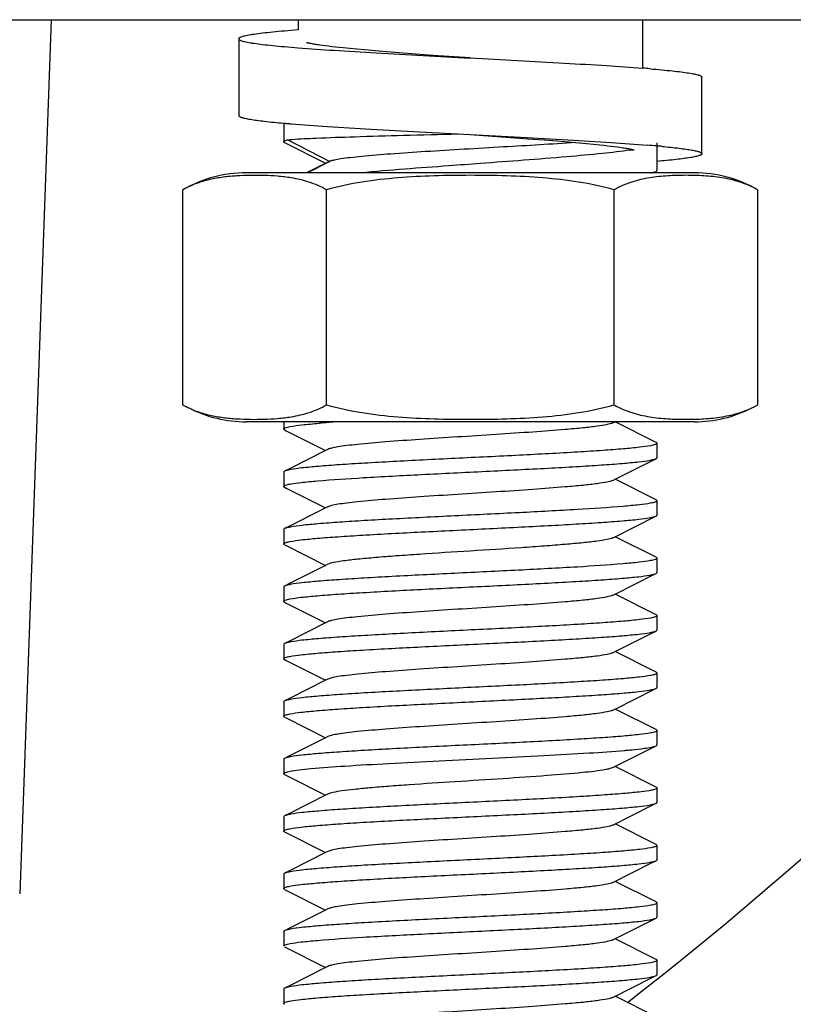
# Model space of a CAD drawing. Units: millimetres. Extents: x 7464 to 10885, y 1450 to 6183.
# Drawn here: x 9928 to 9948, y 4535 to 4560 of the extents above; entities that cross this region are included whole.
import ezdxf

# ---------------------------------------------------------------- set-up
doc = ezdxf.new("R2010")
doc.units = ezdxf.units.MM

msp = doc.modelspace()

# ---------------------------------------------------------------- linework, layer by layer
for p, q in [((9741.786, 4560.453), (10014.358, 4560.453)), ((9928.835, 4560.453), (9928.016, 4537.626)), ((9935.286, 4560.453), (9935.286, 4560.186)), ((9944.286, 4560.453), (9944.286, 4559.186)), ((9933.736, 4559.953), (9933.736, 4557.953)), ((9935.999, 4559.769), (9935.922, 4559.779)), ((9936.081, 4559.759), (9935.999, 4559.769)), ((9936.169, 4559.748), (9936.081, 4559.759)), ((9936.263, 4559.737), (9936.169, 4559.748)), ((9936.362, 4559.726), (9936.263, 4559.737)), ((9936.468, 4559.715), (9936.362, 4559.726)), ((9936.638, 4559.697), (9936.468, 4559.715)), ((9936.822, 4559.68), (9936.638, 4559.697)), ((9937.018, 4559.662), (9936.822, 4559.68)), ((9937.299, 4559.638), (9937.018, 4559.662)), ((9937.602, 4559.613), (9937.299, 4559.638)), ((9937.926, 4559.588), (9937.602, 4559.613)), ((9938.356, 4559.555), (9937.926, 4559.588)), ((9938.811, 4559.522), (9938.356, 4559.555)), ((9939.786, 4559.453), (9938.811, 4559.522)), ((9945.836, 4556.954), (9945.836, 4558.954)), ((9934.911, 4557.751), (9934.911, 4557.265)), ((9934.911, 4557.751), (9934.911, 4557.265)), ((9934.934, 4557.242), (9936.006, 4556.703)), ((9935.018, 4557.315), (9936.118, 4556.753)), ((9939.786, 4557.453), (9940.836, 4557.379)), ((9940.836, 4557.379), (9941.294, 4557.346)), ((9941.294, 4557.346), (9941.725, 4557.313)), ((9941.725, 4557.313), (9942.047, 4557.287)), ((9942.047, 4557.287), (9942.349, 4557.262)), ((9942.349, 4557.262), (9942.628, 4557.238)), ((9944.661, 4557.24), (9944.661, 4556.515)), ((9944.661, 4557.24), (9944.661, 4556.515)), ((9942.628, 4557.238), (9942.822, 4557.22)), ((9942.822, 4557.22), (9943.003, 4557.202)), ((9943.003, 4557.202), (9943.169, 4557.185)), ((9943.169, 4557.185), (9943.273, 4557.174)), ((9943.273, 4557.174), (9943.371, 4557.163)), ((9943.371, 4557.163), (9943.462, 4557.152)), ((9943.462, 4557.152), (9943.547, 4557.141)), ((9943.547, 4557.141), (9943.626, 4557.13)), ((9936.066, 4556.733), (9935.51, 4556.453)), ((9936.118, 4556.753), (9935.531, 4556.453)), ((9936.118, 4556.753), (9936.066, 4556.733)), ((9944.56, 4556.453), (9944.638, 4556.492)), ((9945.636, 4556.453), (9933.936, 4556.453)), ((9932.281, 4550.396), (9932.281, 4556.009)), ((9936.033, 4550.396), (9936.033, 4556.009)), ((9943.539, 4550.396), (9943.539, 4556.009)), ((9947.292, 4550.396), (9947.292, 4556.009)), ((9945.636, 4549.953), (9933.936, 4549.953)), ((9945.636, 4549.953), (9933.936, 4549.953)), ((9934.911, 4549.953), (9934.911, 4549.765)), ((9934.911, 4549.953), (9934.911, 4549.765)), ((9943.506, 4549.923), (9943.566, 4549.953)), ((9944.638, 4549.414), (9943.566, 4549.953)), ((9934.934, 4549.742), (9934.977, 4549.721)), ((9934.977, 4549.721), (9936.006, 4549.203)), ((9944.661, 4549.39), (9944.661, 4549.015)), ((9944.661, 4549.39), (9944.661, 4549.015)), ((9936.066, 4549.233), (9936.006, 4549.203)), ((9934.911, 4548.64), (9934.911, 4548.265)), ((9934.911, 4548.64), (9934.911, 4548.265)), ((9934.934, 4548.242), (9934.977, 4548.221)), ((9943.506, 4548.423), (9943.566, 4548.453)), ((9944.638, 4547.914), (9943.566, 4548.453)), ((9934.977, 4548.221), (9936.006, 4547.703)), ((9936.066, 4547.733), (9936.006, 4547.703)), ((9944.661, 4547.89), (9944.661, 4547.515)), ((9944.661, 4547.89), (9944.661, 4547.515)), ((9936.006, 4547.703), (9935.854, 4547.626)), ((9934.911, 4547.14), (9934.911, 4546.765)), ((9934.911, 4547.14), (9934.911, 4546.765)), ((9934.934, 4546.742), (9934.931, 4546.744)), ((9934.934, 4546.742), (9934.977, 4546.721)), ((9934.977, 4546.721), (9936.006, 4546.203)), ((9943.506, 4546.923), (9943.566, 4546.953)), ((9944.638, 4546.414), (9943.566, 4546.953)), ((9936.066, 4546.233), (9936.006, 4546.203)), ((9944.661, 4546.39), (9944.661, 4546.015)), ((9944.661, 4546.39), (9944.661, 4546.015)), ((9934.911, 4545.64), (9934.911, 4545.265)), ((9934.911, 4545.64), (9934.911, 4545.265)), ((9943.506, 4545.423), (9943.566, 4545.453)), ((9944.638, 4544.914), (9943.566, 4545.453)), ((9934.934, 4545.242), (9934.977, 4545.221)), ((9934.977, 4545.221), (9936.006, 4544.703)), ((9936.066, 4544.733), (9936.006, 4544.703)), ((9944.661, 4544.89), (9944.661, 4544.515)), ((9944.661, 4544.89), (9944.661, 4544.515)), ((9934.911, 4544.14), (9934.911, 4543.765)), ((9934.911, 4544.14), (9934.911, 4543.765)), ((9943.506, 4543.923), (9943.566, 4543.953)), ((9944.638, 4543.414), (9943.566, 4543.953)), ((9934.934, 4543.742), (9934.977, 4543.721)), ((9934.977, 4543.721), (9936.006, 4543.203)), ((9944.661, 4543.39), (9944.661, 4543.015)), ((9944.661, 4543.39), (9944.661, 4543.015)), ((9936.066, 4543.233), (9936.006, 4543.203)), ((9934.911, 4542.64), (9934.911, 4542.265)), ((9934.911, 4542.64), (9934.911, 4542.265)), ((9943.506, 4542.423), (9943.566, 4542.453)), ((9944.638, 4541.914), (9943.566, 4542.453)), ((9934.934, 4542.242), (9934.977, 4542.221)), ((9934.977, 4542.221), (9936.006, 4541.703)), ((9944.661, 4541.89), (9944.661, 4541.515)), ((9944.661, 4541.89), (9944.661, 4541.515)), ((9936.066, 4541.733), (9936.006, 4541.703)), ((9943.506, 4540.923), (9944.638, 4541.492)), ((9934.911, 4541.14), (9934.911, 4540.765)), ((9934.911, 4541.14), (9934.911, 4540.765)), ((9944.638, 4540.414), (9943.566, 4540.953)), ((9934.934, 4540.742), (9936.006, 4540.203)), ((9944.661, 4540.39), (9944.661, 4540.015)), ((9944.661, 4540.39), (9944.661, 4540.015)), ((9936.066, 4540.233), (9936.006, 4540.203)), ((9934.911, 4539.64), (9934.911, 4539.265)), ((9934.911, 4539.64), (9934.911, 4539.265)), ((9934.934, 4539.242), (9936.006, 4538.703)), ((9944.638, 4538.914), (9943.566, 4539.453)), ((9936.066, 4538.733), (9936.006, 4538.703)), ((9944.661, 4538.89), (9944.661, 4538.515)), ((9944.661, 4538.89), (9944.661, 4538.515)), ((9934.911, 4538.14), (9934.911, 4537.765)), ((9934.911, 4538.14), (9934.911, 4537.765)), ((9934.934, 4537.742), (9936.006, 4537.203)), ((9944.638, 4537.414), (9943.566, 4537.953)), ((9936.066, 4537.233), (9936.006, 4537.203)), ((9944.661, 4537.39), (9944.661, 4537.015)), ((9944.661, 4537.39), (9944.661, 4537.015)), ((9934.911, 4536.64), (9934.911, 4536.265)), ((9934.911, 4536.64), (9934.911, 4536.265)), ((9944.638, 4535.914), (9943.566, 4536.453)), ((9934.934, 4536.242), (9936.006, 4535.703)), ((9936.066, 4535.733), (9936.006, 4535.703)), ((9944.661, 4535.89), (9944.661, 4535.515)), ((9944.661, 4535.89), (9944.661, 4535.515)), ((9934.911, 4535.14), (9934.911, 4534.765)), ((9934.911, 4535.14), (9934.911, 4534.765)), ((9944.638, 4534.414), (9943.566, 4534.953))]:
    msp.add_line(p, q)
for points in [[(9935.922, 4559.779), (9935.852, 4559.789), (9935.819, 4559.794), (9935.788, 4559.799), (9935.758, 4559.804), (9935.729, 4559.809), (9935.702, 4559.813), (9935.677, 4559.818), (9935.652, 4559.822), (9935.63, 4559.827), (9935.609, 4559.831), (9935.589, 4559.835), (9935.572, 4559.839), (9935.555, 4559.843), (9935.541, 4559.846), (9935.528, 4559.849), (9935.517, 4559.852), (9935.508, 4559.855), (9935.504, 4559.856)], [(9943.626, 4557.13), (9943.699, 4557.12), (9943.734, 4557.115), (9943.766, 4557.11), (9943.798, 4557.105), (9943.827, 4557.1), (9943.856, 4557.096), (9943.882, 4557.091), (9943.908, 4557.086), (9943.931, 4557.082), (9943.953, 4557.078), (9943.974, 4557.073), (9943.993, 4557.069), (9944.01, 4557.066), (9944.025, 4557.062), (9944.039, 4557.059), (9944.051, 4557.055), (9944.06, 4557.053), (9944.065, 4557.051)], [(9936.006, 4549.203), (9935.077, 4548.735), (9934.934, 4548.664)], [(9943.566, 4548.453), (9944.595, 4548.971), (9944.638, 4548.992)], [(9935.854, 4547.626), (9935.077, 4547.235), (9934.934, 4547.164)], [(9943.566, 4546.953), (9944.595, 4547.471), (9944.638, 4547.492)], [(9936.006, 4546.203), (9935.077, 4545.735), (9934.934, 4545.664)], [(9943.566, 4545.453), (9944.595, 4545.971), (9944.638, 4545.992)], [(9936.006, 4544.703), (9935.077, 4544.235), (9934.934, 4544.164)], [(9943.566, 4543.953), (9944.595, 4544.471), (9944.638, 4544.492)], [(9936.006, 4543.203), (9935.077, 4542.735), (9934.934, 4542.664)], [(9943.566, 4542.453), (9944.595, 4542.971), (9944.638, 4542.992)], [(9936.006, 4541.703), (9935.077, 4541.235), (9934.934, 4541.164)], [(9936.006, 4540.203), (9935.077, 4539.735), (9934.934, 4539.664)], [(9943.506, 4539.423), (9944.52, 4539.933), (9944.638, 4539.992)], [(9936.006, 4538.703), (9935.077, 4538.235), (9934.934, 4538.164)], [(9943.506, 4537.923), (9944.52, 4538.433), (9944.638, 4538.492)], [(9936.006, 4537.203), (9935.077, 4536.735), (9934.934, 4536.664)], [(9943.506, 4536.423), (9944.52, 4536.933), (9944.638, 4536.992)], [(9936.006, 4535.703), (9935.077, 4535.235), (9934.934, 4535.164)], [(9943.506, 4534.923), (9944.52, 4535.433), (9944.638, 4535.492)]]:
    msp.add_lwpolyline(points)
for centre, radius, start, end in [((9876.086, 4621.403), 110, 308.05345, 326.34546), ((9940.945, 4516.702), 42.616, 85.2376, 85.5037), ((9937.701, 4589.178), 31.55, 264.9264, 265.0947), ((9938.04, 4593.117), 35.504, 265.0931, 265.2507), ((9934.986, 4557.345), 0.115, 240.7534, 243.4282), ((9942.571, 4566.829), 9.881, 278.1249, 278.5731), ((9941.5, 4521.45), 35.845, 84.9404, 85.3366), ((9942.203, 4529.456), 27.808, 84.6573, 84.9268), ((9933.936, 4553.142), 3.311, 90, 120), ((9945.636, 4553.142), 3.311, 60, 90), ((9933.936, 4553.264), 3.311, 243.0001, 270), ((9945.636, 4553.264), 3.311, 270, 296.9999), ((9938.638, 4516.192), 33.839, 93.8957, 94.7517), ((9944.586, 4540.31), 0.116, 60.9591, 63.4215)]:
    msp.add_arc(centre, radius, start, end)
for points, knots in [([(9935.286, 4560.186), (9935.169, 4560.177), (9934.948, 4560.159), (9934.639, 4560.13), (9934.373, 4560.101), (9934.179, 4560.076), (9934.048, 4560.056), (9933.966, 4560.041), (9933.897, 4560.027), (9933.841, 4560.013), (9933.796, 4559.999), (9933.767, 4559.986), (9933.751, 4559.976), (9933.741, 4559.967), (9933.736, 4559.958), (9933.736, 4559.953)], [0, 0, 0, 0, 0.222451, 0.419342, 0.589072, 0.730296, 0.789879, 0.841968, 0.886495, 0.923429, 0.952806, 0.974794, 0.983169, 0.989965, 1, 1, 1, 1]), ([(9933.736, 4559.953), (9933.736, 4559.948), (9933.741, 4559.939), (9933.751, 4559.93), (9933.767, 4559.92), (9933.796, 4559.907), (9933.841, 4559.893), (9933.897, 4559.879), (9933.966, 4559.865), (9934.048, 4559.85), (9934.179, 4559.83), (9934.373, 4559.805), (9934.639, 4559.776), (9934.949, 4559.747), (9935.169, 4559.729), (9935.286, 4559.72)], [0, 0, 0, 0, 0.010035, 0.01683, 0.025205, 0.047193, 0.07657, 0.113504, 0.158031, 0.210121, 0.269703, 0.410928, 0.580659, 0.77755, 1, 1, 1, 1]), ([(9935.286, 4559.72), (9935.599, 4559.695), (9936.278, 4559.649), (9937.778, 4559.559), (9938.965, 4559.496), (9939.786, 4559.453)], [0, 0, 0, 0, 0.209103, 0.452728, 1, 1, 1, 1]), ([(9939.786, 4559.453), (9940.607, 4559.41), (9941.794, 4559.348), (9943.294, 4559.258), (9943.973, 4559.211), (9944.286, 4559.186)], [0, 0, 0, 0, 0.54727, 0.790894, 1, 1, 1, 1]), ([(9944.483, 4559.17), (9944.586, 4559.162), (9944.779, 4559.145), (9945.05, 4559.118), (9945.282, 4559.092), (9945.451, 4559.068), (9945.566, 4559.049), (9945.636, 4559.036), (9945.696, 4559.023), (9945.745, 4559.009), (9945.784, 4558.996), (9945.809, 4558.984), (9945.823, 4558.974), (9945.832, 4558.966), (9945.836, 4558.958), (9945.836, 4558.954)], [0, 0, 0, 0, 0.223055, 0.419973, 0.589375, 0.730116, 0.789455, 0.841326, 0.88568, 0.922508, 0.95187, 0.973966, 0.982461, 0.98943, 1, 1, 1, 1]), ([(9933.736, 4557.953), (9933.736, 4557.943), (9933.754, 4557.927), (9933.781, 4557.914), (9933.815, 4557.901), (9933.857, 4557.889), (9933.909, 4557.876), (9933.97, 4557.864), (9934.069, 4557.846), (9934.216, 4557.825), (9934.507, 4557.789), (9934.743, 4557.766), (9934.911, 4557.751)], [0, 0, 0, 0, 0.026188, 0.048464, 0.077876, 0.114664, 0.158913, 0.210633, 0.269795, 0.410178, 0.579355, 1, 1, 1, 1]), ([(9935.101, 4557.735), (9935.419, 4557.709), (9936.116, 4557.659), (9937.235, 4557.591), (9938.479, 4557.522), (9939.343, 4557.477), (9939.786, 4557.453)], [0, 0, 0, 0, 0.204037, 0.4468, 0.716496, 1, 1, 1, 1]), ([(9934.911, 4557.265), (9934.911, 4557.275), (9934.941, 4557.295), (9934.966, 4557.302), (9934.985, 4557.307)], [0, 0, 0, 0, 0.319904, 1, 1, 1, 1]), ([(9934.93, 4557.244), (9934.927, 4557.246), (9934.919, 4557.251), (9934.911, 4557.259), (9934.911, 4557.265)], [0, 0, 0, 0, 0.339324, 1, 1, 1, 1]), ([(9935.018, 4557.315), (9935.025, 4557.316), (9935.061, 4557.32), (9935.097, 4557.323), (9935.125, 4557.326)], [0, 0, 0, 0, 0.218044, 1, 1, 1, 1]), ([(9935.125, 4557.326), (9935.337, 4557.343), (9935.883, 4557.368), (9936.853, 4557.402), (9938.089, 4557.436), (9938.991, 4557.458), (9939.468, 4557.47)], [0, 0, 0, 0, 0.146665, 0.377014, 0.670267, 1, 1, 1, 1]), ([(9942.536, 4557.246), (9941.908, 4557.202), (9940.936, 4557.145), (9939.63, 4557.069), (9938.647, 4557.01), (9937.756, 4556.951), (9937.1, 4556.898), (9936.667, 4556.853), (9936.427, 4556.823), (9936.25, 4556.792), (9936.153, 4556.768), (9936.118, 4556.753)], [0, 0, 0, 0, 0.293054, 0.4534, 0.609681, 0.751553, 0.869198, 0.916193, 0.954092, 0.982177, 1, 1, 1, 1]), ([(9939.786, 4557.453), (9940.222, 4557.43), (9941.073, 4557.386), (9942.299, 4557.318), (9943.406, 4557.251), (9944.098, 4557.202), (9944.415, 4557.176)], [0, 0, 0, 0, 0.282297, 0.551297, 0.794338, 1, 1, 1, 1]), ([(9943.968, 4557.047), (9943.725, 4557.012), (9943.171, 4556.95), (9941.867, 4556.831), (9940.804, 4556.753), (9940.054, 4556.697)], [0, 0, 0, 0, 0.186902, 0.425503, 1, 1, 1, 1]), ([(9944.792, 4557.143), (9944.942, 4557.129), (9945.152, 4557.108), (9945.411, 4557.074), (9945.541, 4557.054), (9945.629, 4557.037), (9945.683, 4557.026), (9945.729, 4557.014), (9945.767, 4557.002), (9945.796, 4556.99), (9945.821, 4556.978), (9945.836, 4556.963), (9945.836, 4556.954)], [0, 0, 0, 0, 0.420688, 0.589535, 0.729534, 0.788523, 0.840103, 0.884258, 0.921016, 0.950483, 0.97293, 1, 1, 1, 1]), ([(9945.836, 4556.954), (9945.836, 4556.943), (9945.818, 4556.927), (9945.791, 4556.914), (9945.758, 4556.902), (9945.715, 4556.889), (9945.663, 4556.877), (9945.602, 4556.864), (9945.503, 4556.847), (9945.356, 4556.825), (9945.065, 4556.79), (9944.83, 4556.767), (9944.661, 4556.752)], [0, 0, 0, 0, 0.026191, 0.048466, 0.077879, 0.114667, 0.158915, 0.210635, 0.269796, 0.410178, 0.579354, 1, 1, 1, 1]), ([(9940.054, 4556.697), (9939.777, 4556.677), (9938.732, 4556.6), (9937.687, 4556.522), (9936.921, 4556.453)], [0, 0, 0, 0, 0.26528, 1, 1, 1, 1]), ([(9944.495, 4556.453), (9944.511, 4556.456), (9944.559, 4556.466), (9944.608, 4556.477), (9944.638, 4556.492)], [0, 0, 0, 0, 0.328918, 1, 1, 1, 1]), ([(9944.638, 4556.492), (9944.641, 4556.494), (9944.651, 4556.499), (9944.661, 4556.508), (9944.661, 4556.515)], [0, 0, 0, 0, 0.349415, 1, 1, 1, 1]), ([(9935.107, 4556.322), (9934.989, 4556.341), (9934.753, 4556.369), (9934.397, 4556.387), (9934.042, 4556.39), (9933.686, 4556.377), (9933.33, 4556.345), (9932.974, 4556.283), (9932.618, 4556.179), (9932.391, 4556.073), (9932.281, 4556.009)], [0, 0, 0, 0, 0.123668, 0.246804, 0.369798, 0.492856, 0.616271, 0.740714, 0.867688, 1, 1, 1, 1]), ([(9936.033, 4556.009), (9935.888, 4556.093), (9935.585, 4556.224), (9935.265, 4556.296), (9935.107, 4556.322)], [0, 0, 0, 0, 0.51115, 1, 1, 1, 1]), ([(9943.539, 4556.009), (9943.236, 4556.097), (9942.617, 4556.227), (9941.677, 4556.332), (9940.732, 4556.38), (9939.786, 4556.393), (9938.84, 4556.38), (9937.895, 4556.332), (9936.955, 4556.227), (9936.336, 4556.097), (9936.033, 4556.009)], [0, 0, 0, 0, 0.124987, 0.249984, 0.374992, 0.5, 0.625008, 0.750016, 0.875013, 1, 1, 1, 1]), ([(9947.292, 4556.009), (9947.146, 4556.093), (9946.841, 4556.225), (9946.364, 4556.332), (9945.889, 4556.38), (9945.415, 4556.393), (9944.941, 4556.38), (9944.466, 4556.332), (9943.989, 4556.225), (9943.684, 4556.093), (9943.539, 4556.009)], [0, 0, 0, 0, 0.130354, 0.255019, 0.377757, 0.5, 0.622243, 0.744981, 0.869645, 1, 1, 1, 1]), ([(9932.281, 4550.396), (9932.391, 4550.333), (9932.619, 4550.226), (9932.975, 4550.122), (9933.331, 4550.061), (9933.688, 4550.028), (9934.044, 4550.015), (9934.4, 4550.018), (9934.756, 4550.037), (9934.993, 4550.065), (9935.111, 4550.084)], [0, 0, 0, 0, 0.132308, 0.259276, 0.383715, 0.507128, 0.630186, 0.753182, 0.876322, 1, 1, 1, 1]), ([(9935.111, 4550.084), (9935.268, 4550.11), (9935.587, 4550.182), (9935.889, 4550.313), (9936.033, 4550.396)], [0, 0, 0, 0, 0.488858, 1, 1, 1, 1]), ([(9936.033, 4550.396), (9936.336, 4550.309), (9936.955, 4550.178), (9937.895, 4550.073), (9938.84, 4550.026), (9939.786, 4550.013), (9940.732, 4550.026), (9941.677, 4550.073), (9942.617, 4550.178), (9943.236, 4550.309), (9943.539, 4550.396)], [0, 0, 0, 0, 0.124987, 0.249984, 0.374992, 0.5, 0.625008, 0.750016, 0.875013, 1, 1, 1, 1]), ([(9943.539, 4550.396), (9943.684, 4550.312), (9943.989, 4550.181), (9944.466, 4550.074), (9944.941, 4550.026), (9945.415, 4550.013), (9945.889, 4550.026), (9946.364, 4550.074), (9946.841, 4550.181), (9947.146, 4550.312), (9947.292, 4550.396)], [0, 0, 0, 0, 0.130355, 0.255019, 0.377757, 0.5, 0.622243, 0.744981, 0.869646, 1, 1, 1, 1]), ([(9934.911, 4549.765), (9934.911, 4549.772), (9934.926, 4549.787), (9934.983, 4549.808), (9935.039, 4549.821), (9935.082, 4549.829)], [0, 0, 0, 0, 0.102483, 0.29457, 1, 1, 1, 1]), ([(9935.082, 4549.829), (9935.183, 4549.848), (9935.434, 4549.879), (9935.685, 4549.902), (9935.835, 4549.915)], [0, 0, 0, 0, 0.406754, 1, 1, 1, 1]), ([(9943.506, 4549.923), (9943.461, 4549.9), (9943.323, 4549.87), (9943.064, 4549.829), (9942.698, 4549.789), (9942.139, 4549.738), (9941.382, 4549.682), (9940.443, 4549.619), (9939.456, 4549.557), (9938.493, 4549.495), (9937.625, 4549.433), (9936.989, 4549.379), (9936.575, 4549.333), (9936.349, 4549.303), (9936.185, 4549.272), (9936.097, 4549.249), (9936.066, 4549.233)], [0, 0, 0, 0, 0.020284, 0.055738, 0.105434, 0.167863, 0.280888, 0.409803, 0.545262, 0.677436, 0.796738, 0.894535, 0.9331, 0.963825, 0.986202, 1, 1, 1, 1]), ([(9934.934, 4549.742), (9934.931, 4549.744), (9934.922, 4549.749), (9934.911, 4549.758), (9934.911, 4549.765)], [0, 0, 0, 0, 0.349426, 1, 1, 1, 1]), ([(9944.497, 4549.328), (9944.402, 4549.31), (9944.165, 4549.28), (9943.747, 4549.24), (9943.21, 4549.2), (9942.305, 4549.143), (9941.02, 4549.075), (9939.673, 4549.01), (9938.568, 4548.955), (9937.778, 4548.914), (9937.049, 4548.874), (9936.402, 4548.833), (9935.857, 4548.793), (9935.431, 4548.753), (9935.156, 4548.719), (9935.005, 4548.688), (9934.953, 4548.673), (9934.934, 4548.664)], [0, 0, 0, 0, 0.030359, 0.074537, 0.131258, 0.198846, 0.358215, 0.533627, 0.620801, 0.704107, 0.781035, 0.849279, 0.906792, 0.951863, 0.983183, 0.993412, 1, 1, 1, 1]), ([(9944.661, 4549.39), (9944.661, 4549.384), (9944.647, 4549.369), (9944.592, 4549.348), (9944.539, 4549.336), (9944.497, 4549.328)], [0, 0, 0, 0, 0.103579, 0.295833, 1, 1, 1, 1]), ([(9944.638, 4549.414), (9944.641, 4549.412), (9944.651, 4549.407), (9944.661, 4549.398), (9944.661, 4549.39)], [0, 0, 0, 0, 0.349409, 1, 1, 1, 1]), ([(9944.638, 4548.992), (9944.641, 4548.994), (9944.651, 4548.999), (9944.661, 4549.008), (9944.661, 4549.015)], [0, 0, 0, 0, 0.349433, 1, 1, 1, 1]), ([(9935.079, 4548.328), (9935.175, 4548.346), (9935.413, 4548.376), (9936.048, 4548.436), (9937.095, 4548.503), (9938.561, 4548.581), (9939.907, 4548.646), (9941.01, 4548.701), (9941.799, 4548.741), (9942.527, 4548.782), (9943.173, 4548.823), (9943.717, 4548.862), (9944.142, 4548.902), (9944.417, 4548.936), (9944.567, 4548.967), (9944.619, 4548.983), (9944.638, 4548.992)], [0, 0, 0, 0, 0.030588, 0.074957, 0.199502, 0.358915, 0.534225, 0.621313, 0.704519, 0.781345, 0.849494, 0.906924, 0.951928, 0.983203, 0.993419, 1, 1, 1, 1]), ([(9934.934, 4548.664), (9934.931, 4548.662), (9934.922, 4548.657), (9934.911, 4548.648), (9934.911, 4548.64)], [0, 0, 0, 0, 0.349433, 1, 1, 1, 1]), ([(9934.911, 4548.265), (9934.911, 4548.272), (9934.926, 4548.287), (9934.982, 4548.308), (9935.037, 4548.32), (9935.079, 4548.328)], [0, 0, 0, 0, 0.10294, 0.295086, 1, 1, 1, 1]), ([(9934.934, 4548.242), (9934.931, 4548.244), (9934.922, 4548.249), (9934.911, 4548.258), (9934.911, 4548.265)], [0, 0, 0, 0, 0.349423, 1, 1, 1, 1]), ([(9943.506, 4548.423), (9943.461, 4548.4), (9943.323, 4548.371), (9943.064, 4548.329), (9942.698, 4548.289), (9942.139, 4548.238), (9941.382, 4548.182), (9940.443, 4548.119), (9939.456, 4548.057), (9938.493, 4547.995), (9937.625, 4547.933), (9936.989, 4547.879), (9936.575, 4547.833), (9936.349, 4547.803), (9936.185, 4547.772), (9936.097, 4547.748), (9936.066, 4547.733)], [0, 0, 0, 0, 0.020288, 0.055728, 0.10544, 0.167859, 0.280884, 0.409801, 0.545264, 0.677442, 0.796745, 0.894542, 0.933102, 0.963829, 0.986209, 1, 1, 1, 1]), ([(9944.493, 4547.827), (9944.397, 4547.809), (9944.159, 4547.779), (9943.524, 4547.719), (9942.477, 4547.653), (9941.011, 4547.575), (9939.665, 4547.51), (9938.561, 4547.455), (9937.773, 4547.414), (9937.045, 4547.374), (9936.399, 4547.333), (9935.855, 4547.293), (9935.43, 4547.253), (9935.155, 4547.219), (9935.005, 4547.188), (9934.953, 4547.173), (9934.934, 4547.164)], [0, 0, 0, 0, 0.030599, 0.074976, 0.19953, 0.358946, 0.534252, 0.621337, 0.704539, 0.78136, 0.849505, 0.906932, 0.951933, 0.983204, 0.99342, 1, 1, 1, 1]), ([(9944.661, 4547.89), (9944.661, 4547.884), (9944.646, 4547.869), (9944.591, 4547.848), (9944.536, 4547.835), (9944.493, 4547.827)], [0, 0, 0, 0, 0.102911, 0.295053, 1, 1, 1, 1]), ([(9944.638, 4547.914), (9944.641, 4547.912), (9944.651, 4547.907), (9944.661, 4547.898), (9944.661, 4547.89)], [0, 0, 0, 0, 0.349414, 1, 1, 1, 1]), ([(9935.075, 4546.827), (9935.171, 4546.846), (9935.407, 4546.876), (9935.825, 4546.916), (9936.362, 4546.955), (9937.267, 4547.013), (9938.552, 4547.08), (9939.9, 4547.146), (9941.004, 4547.2), (9941.794, 4547.241), (9942.523, 4547.282), (9943.17, 4547.322), (9943.715, 4547.362), (9944.141, 4547.402), (9944.416, 4547.436), (9944.567, 4547.467), (9944.619, 4547.483), (9944.638, 4547.492)], [0, 0, 0, 0, 0.030363, 0.074544, 0.131267, 0.198857, 0.358226, 0.533636, 0.620808, 0.704113, 0.781039, 0.849281, 0.906793, 0.951863, 0.983182, 0.993412, 1, 1, 1, 1]), ([(9944.638, 4547.492), (9944.641, 4547.494), (9944.651, 4547.499), (9944.661, 4547.508), (9944.661, 4547.515)], [0, 0, 0, 0, 0.349444, 1, 1, 1, 1]), ([(9934.934, 4547.164), (9934.931, 4547.162), (9934.922, 4547.157), (9934.911, 4547.148), (9934.911, 4547.14)], [0, 0, 0, 0, 0.349422, 1, 1, 1, 1]), ([(9934.911, 4546.765), (9934.911, 4546.771), (9934.926, 4546.786), (9934.98, 4546.808), (9935.034, 4546.819), (9935.075, 4546.827)], [0, 0, 0, 0, 0.103567, 0.295819, 1, 1, 1, 1]), ([(9934.931, 4546.744), (9934.928, 4546.745), (9934.92, 4546.75), (9934.911, 4546.759), (9934.911, 4546.765)], [0, 0, 0, 0, 0.341601, 1, 1, 1, 1]), ([(9943.506, 4546.923), (9943.461, 4546.9), (9943.323, 4546.87), (9943.064, 4546.829), (9942.698, 4546.789), (9942.238, 4546.747), (9941.698, 4546.705), (9940.872, 4546.647), (9939.786, 4546.578), (9938.7, 4546.509), (9937.874, 4546.451), (9937.334, 4546.409), (9936.874, 4546.367), (9936.508, 4546.327), (9936.25, 4546.285), (9936.111, 4546.256), (9936.066, 4546.233)], [0, 0, 0, 0, 0.020277, 0.055734, 0.105432, 0.167855, 0.241007, 0.322527, 0.499979, 0.677433, 0.758963, 0.832118, 0.894541, 0.94426, 0.97971, 1, 1, 1, 1]), ([(9944.49, 4546.327), (9944.394, 4546.309), (9944.155, 4546.279), (9943.519, 4546.219), (9942.47, 4546.152), (9941.005, 4546.074), (9939.659, 4546.009), (9938.557, 4545.955), (9937.769, 4545.914), (9937.041, 4545.873), (9936.397, 4545.833), (9935.854, 4545.793), (9935.429, 4545.753), (9935.155, 4545.719), (9935.005, 4545.688), (9934.953, 4545.673), (9934.934, 4545.664)], [0, 0, 0, 0, 0.030765, 0.075276, 0.199998, 0.359463, 0.534715, 0.621746, 0.704881, 0.781633, 0.849706, 0.907056, 0.951994, 0.983221, 0.993425, 1, 1, 1, 1]), ([(9944.661, 4546.39), (9944.661, 4546.384), (9944.646, 4546.369), (9944.589, 4546.347), (9944.533, 4546.335), (9944.49, 4546.327)], [0, 0, 0, 0, 0.102449, 0.294531, 1, 1, 1, 1]), ([(9944.638, 4546.414), (9944.641, 4546.412), (9944.651, 4546.407), (9944.661, 4546.398), (9944.661, 4546.39)], [0, 0, 0, 0, 0.349416, 1, 1, 1, 1]), ([(9935.075, 4545.327), (9935.171, 4545.346), (9935.407, 4545.376), (9935.825, 4545.416), (9936.363, 4545.456), (9937.268, 4545.513), (9938.553, 4545.58), (9939.9, 4545.646), (9941.005, 4545.7), (9941.795, 4545.741), (9942.524, 4545.782), (9943.171, 4545.822), (9943.715, 4545.862), (9944.141, 4545.902), (9944.416, 4545.936), (9944.567, 4545.967), (9944.619, 4545.983), (9944.638, 4545.992)], [0, 0, 0, 0, 0.030369, 0.074561, 0.1313, 0.198899, 0.358266, 0.533685, 0.620869, 0.704172, 0.781094, 0.849329, 0.906822, 0.951877, 0.983186, 0.993413, 1, 1, 1, 1]), ([(9944.638, 4545.992), (9944.641, 4545.994), (9944.651, 4545.999), (9944.661, 4546.008), (9944.661, 4546.015)], [0, 0, 0, 0, 0.349424, 1, 1, 1, 1]), ([(9934.934, 4545.664), (9934.931, 4545.662), (9934.922, 4545.657), (9934.911, 4545.648), (9934.911, 4545.64)], [0, 0, 0, 0, 0.349415, 1, 1, 1, 1]), ([(9943.506, 4545.423), (9943.461, 4545.4), (9943.323, 4545.371), (9943.064, 4545.329), (9942.698, 4545.289), (9942.139, 4545.238), (9941.382, 4545.182), (9940.443, 4545.119), (9939.456, 4545.057), (9938.493, 4544.995), (9937.625, 4544.933), (9936.989, 4544.879), (9936.575, 4544.833), (9936.349, 4544.803), (9936.185, 4544.772), (9936.097, 4544.748), (9936.066, 4544.733)], [0, 0, 0, 0, 0.020292, 0.055733, 0.10544, 0.167864, 0.280887, 0.409802, 0.545263, 0.677439, 0.796743, 0.894541, 0.933097, 0.963829, 0.986203, 1, 1, 1, 1]), ([(9934.911, 4545.265), (9934.911, 4545.271), (9934.926, 4545.286), (9934.98, 4545.308), (9935.034, 4545.319), (9935.075, 4545.327)], [0, 0, 0, 0, 0.103563, 0.295792, 1, 1, 1, 1]), ([(9934.934, 4545.242), (9934.931, 4545.244), (9934.922, 4545.249), (9934.911, 4545.258), (9934.911, 4545.265)], [0, 0, 0, 0, 0.349421, 1, 1, 1, 1]), ([(9944.638, 4544.914), (9944.641, 4544.912), (9944.651, 4544.907), (9944.661, 4544.898), (9944.661, 4544.89)], [0, 0, 0, 0, 0.349381, 1, 1, 1, 1]), ([(9944.497, 4544.828), (9944.401, 4544.81), (9944.165, 4544.78), (9943.747, 4544.74), (9943.209, 4544.7), (9942.304, 4544.643), (9941.019, 4544.575), (9939.672, 4544.51), (9938.567, 4544.455), (9937.778, 4544.414), (9937.048, 4544.374), (9936.402, 4544.333), (9935.857, 4544.293), (9935.431, 4544.253), (9935.156, 4544.219), (9935.005, 4544.188), (9934.953, 4544.173), (9934.934, 4544.164)], [0, 0, 0, 0, 0.030382, 0.074575, 0.131305, 0.198896, 0.358271, 0.533694, 0.620861, 0.704149, 0.781065, 0.849307, 0.906814, 0.951877, 0.983188, 0.993415, 1, 1, 1, 1]), ([(9944.661, 4544.89), (9944.661, 4544.884), (9944.647, 4544.869), (9944.592, 4544.848), (9944.538, 4544.836), (9944.497, 4544.828)], [0, 0, 0, 0, 0.103515, 0.295752, 1, 1, 1, 1]), ([(9935.074, 4543.827), (9935.169, 4543.845), (9935.406, 4543.876), (9935.823, 4543.915), (9936.36, 4543.955), (9937.265, 4544.013), (9938.55, 4544.08), (9939.898, 4544.146), (9941.003, 4544.2), (9941.793, 4544.241), (9942.523, 4544.282), (9943.17, 4544.322), (9943.715, 4544.362), (9944.141, 4544.402), (9944.416, 4544.436), (9944.567, 4544.467), (9944.619, 4544.483), (9944.638, 4544.492)], [0, 0, 0, 0, 0.030301, 0.074438, 0.131136, 0.198708, 0.358066, 0.533505, 0.620711, 0.704043, 0.780997, 0.849263, 0.906784, 0.951859, 0.98318, 0.993411, 1, 1, 1, 1]), ([(9944.638, 4544.492), (9944.641, 4544.494), (9944.651, 4544.499), (9944.661, 4544.508), (9944.661, 4544.515)], [0, 0, 0, 0, 0.349426, 1, 1, 1, 1]), ([(9934.934, 4544.164), (9934.931, 4544.162), (9934.922, 4544.157), (9934.911, 4544.148), (9934.911, 4544.14)], [0, 0, 0, 0, 0.349409, 1, 1, 1, 1]), ([(9943.506, 4543.923), (9943.461, 4543.9), (9943.323, 4543.87), (9943.064, 4543.829), (9942.698, 4543.789), (9942.139, 4543.738), (9941.382, 4543.682), (9940.443, 4543.619), (9939.456, 4543.557), (9938.493, 4543.495), (9937.625, 4543.433), (9936.989, 4543.379), (9936.575, 4543.333), (9936.349, 4543.303), (9936.185, 4543.272), (9936.097, 4543.248), (9936.066, 4543.233)], [0, 0, 0, 0, 0.020276, 0.055731, 0.105435, 0.167854, 0.280882, 0.409802, 0.545264, 0.67744, 0.796742, 0.894538, 0.93311, 0.963826, 0.986215, 1, 1, 1, 1]), ([(9934.911, 4543.765), (9934.911, 4543.771), (9934.925, 4543.786), (9934.979, 4543.807), (9935.033, 4543.819), (9935.074, 4543.827)], [0, 0, 0, 0, 0.103754, 0.296017, 1, 1, 1, 1]), ([(9934.934, 4543.742), (9934.931, 4543.744), (9934.922, 4543.749), (9934.911, 4543.758), (9934.911, 4543.765)], [0, 0, 0, 0, 0.349416, 1, 1, 1, 1]), ([(9944.661, 4543.39), (9944.661, 4543.384), (9944.647, 4543.369), (9944.592, 4543.348), (9944.538, 4543.336), (9944.497, 4543.328)], [0, 0, 0, 0, 0.103488, 0.295727, 1, 1, 1, 1]), ([(9944.638, 4543.414), (9944.641, 4543.412), (9944.651, 4543.407), (9944.661, 4543.398), (9944.661, 4543.39)], [0, 0, 0, 0, 0.349422, 1, 1, 1, 1]), ([(9944.497, 4543.328), (9944.401, 4543.31), (9944.164, 4543.28), (9943.746, 4543.24), (9943.209, 4543.2), (9942.304, 4543.143), (9941.019, 4543.075), (9939.672, 4543.01), (9938.567, 4542.955), (9937.777, 4542.914), (9937.048, 4542.874), (9936.402, 4542.833), (9935.857, 4542.793), (9935.431, 4542.753), (9935.156, 4542.719), (9935.005, 4542.688), (9934.953, 4542.673), (9934.934, 4542.664)], [0, 0, 0, 0, 0.030391, 0.074593, 0.131331, 0.198931, 0.358312, 0.533726, 0.620887, 0.704174, 0.781088, 0.849325, 0.906826, 0.951884, 0.983189, 0.993415, 1, 1, 1, 1]), ([(9935.074, 4542.327), (9935.169, 4542.345), (9935.406, 4542.376), (9935.823, 4542.415), (9936.36, 4542.455), (9937.265, 4542.513), (9938.55, 4542.58), (9939.898, 4542.646), (9941.003, 4542.7), (9941.793, 4542.741), (9942.523, 4542.782), (9943.17, 4542.822), (9943.715, 4542.862), (9944.141, 4542.902), (9944.416, 4542.936), (9944.567, 4542.967), (9944.619, 4542.983), (9944.638, 4542.992)], [0, 0, 0, 0, 0.030308, 0.074449, 0.13115, 0.198724, 0.358088, 0.533522, 0.620722, 0.70405, 0.781002, 0.849267, 0.906789, 0.951864, 0.983181, 0.993412, 1, 1, 1, 1]), ([(9944.638, 4542.992), (9944.641, 4542.994), (9944.651, 4542.999), (9944.661, 4543.008), (9944.661, 4543.015)], [0, 0, 0, 0, 0.349426, 1, 1, 1, 1]), ([(9934.934, 4542.664), (9934.931, 4542.662), (9934.922, 4542.657), (9934.911, 4542.648), (9934.911, 4542.64)], [0, 0, 0, 0, 0.349407, 1, 1, 1, 1]), ([(9934.911, 4542.265), (9934.911, 4542.271), (9934.925, 4542.286), (9934.98, 4542.307), (9935.033, 4542.319), (9935.074, 4542.327)], [0, 0, 0, 0, 0.103731, 0.296002, 1, 1, 1, 1]), ([(9943.506, 4542.423), (9943.461, 4542.4), (9943.323, 4542.371), (9943.064, 4542.329), (9942.698, 4542.289), (9942.139, 4542.238), (9941.382, 4542.182), (9940.443, 4542.119), (9939.456, 4542.057), (9938.493, 4541.995), (9937.625, 4541.933), (9936.989, 4541.879), (9936.575, 4541.833), (9936.349, 4541.803), (9936.185, 4541.772), (9936.097, 4541.748), (9936.066, 4541.733)], [0, 0, 0, 0, 0.020291, 0.055738, 0.105438, 0.167866, 0.280889, 0.409803, 0.545262, 0.677437, 0.796739, 0.894537, 0.933095, 0.963827, 0.986199, 1, 1, 1, 1]), ([(9934.934, 4542.242), (9934.931, 4542.244), (9934.922, 4542.249), (9934.911, 4542.258), (9934.911, 4542.265)], [0, 0, 0, 0, 0.349424, 1, 1, 1, 1]), ([(9944.497, 4541.828), (9944.401, 4541.81), (9944.165, 4541.78), (9943.747, 4541.74), (9943.21, 4541.7), (9942.304, 4541.643), (9941.02, 4541.575), (9939.672, 4541.51), (9938.568, 4541.455), (9937.778, 4541.414), (9937.048, 4541.374), (9936.402, 4541.333), (9935.857, 4541.293), (9935.431, 4541.253), (9935.156, 4541.219), (9935.005, 4541.188), (9934.953, 4541.173), (9934.934, 4541.164)], [0, 0, 0, 0, 0.03037, 0.074557, 0.131287, 0.198882, 0.358261, 0.53368, 0.620848, 0.704145, 0.78107, 0.849314, 0.90682, 0.951882, 0.983188, 0.993414, 1, 1, 1, 1]), ([(9944.661, 4541.89), (9944.661, 4541.884), (9944.647, 4541.869), (9944.592, 4541.848), (9944.538, 4541.836), (9944.497, 4541.828)], [0, 0, 0, 0, 0.103549, 0.295802, 1, 1, 1, 1]), ([(9944.638, 4541.914), (9944.641, 4541.912), (9944.651, 4541.907), (9944.661, 4541.898), (9944.661, 4541.89)], [0, 0, 0, 0, 0.34942, 1, 1, 1, 1]), ([(9935.078, 4540.828), (9935.153, 4540.842), (9935.335, 4540.867), (9935.812, 4540.916), (9936.596, 4540.972), (9937.713, 4541.037), (9938.999, 4541.102), (9940.348, 4541.168), (9941.652, 4541.233), (9942.805, 4541.298), (9943.511, 4541.346), (9943.822, 4541.373)], [0, 0, 0, 0, 0.026279, 0.062863, 0.163969, 0.295287, 0.446256, 0.604684, 0.757767, 0.893177, 1, 1, 1, 1]), ([(9943.822, 4541.373), (9943.861, 4541.377), (9944.002, 4541.389), (9944.143, 4541.404), (9944.244, 4541.416)], [0, 0, 0, 0, 0.279766, 1, 1, 1, 1]), ([(9944.244, 4541.416), (9944.272, 4541.419), (9944.365, 4541.431), (9944.458, 4541.445), (9944.522, 4541.458)], [0, 0, 0, 0, 0.29772, 1, 1, 1, 1]), ([(9944.522, 4541.458), (9944.535, 4541.461), (9944.574, 4541.47), (9944.613, 4541.48), (9944.638, 4541.492)], [0, 0, 0, 0, 0.322074, 1, 1, 1, 1]), ([(9944.638, 4541.492), (9944.64, 4541.493), (9944.647, 4541.497), (9944.654, 4541.501), (9944.657, 4541.506)], [0, 0, 0, 0, 0.303366, 1, 1, 1, 1]), ([(9944.657, 4541.506), (9944.658, 4541.507), (9944.66, 4541.51), (9944.661, 4541.514), (9944.661, 4541.515)], [0, 0, 0, 0, 0.534607, 1, 1, 1, 1]), ([(9934.934, 4541.164), (9934.931, 4541.162), (9934.922, 4541.157), (9934.911, 4541.148), (9934.911, 4541.14)], [0, 0, 0, 0, 0.349411, 1, 1, 1, 1]), ([(9934.911, 4540.765), (9934.911, 4540.772), (9934.926, 4540.786), (9934.981, 4540.808), (9935.036, 4540.82), (9935.078, 4540.828)], [0, 0, 0, 0, 0.103131, 0.295322, 1, 1, 1, 1]), ([(9943.326, 4540.872), (9943.126, 4540.834), (9942.614, 4540.779), (9941.719, 4540.704), (9940.609, 4540.63), (9939.408, 4540.554), (9938.41, 4540.489), (9937.666, 4540.435), (9937.187, 4540.396), (9936.781, 4540.357), (9936.458, 4540.32), (9936.229, 4540.281), (9936.107, 4540.254), (9936.066, 4540.233)], [0, 0, 0, 0, 0.0835, 0.211412, 0.369791, 0.541146, 0.706531, 0.781187, 0.847671, 0.904143, 0.949053, 0.981239, 1, 1, 1, 1]), ([(9943.429, 4540.896), (9943.422, 4540.894), (9943.387, 4540.885), (9943.353, 4540.878), (9943.326, 4540.872)], [0, 0, 0, 0, 0.220323, 1, 1, 1, 1]), ([(9943.506, 4540.923), (9943.501, 4540.92), (9943.476, 4540.909), (9943.45, 4540.901), (9943.429, 4540.896)], [0, 0, 0, 0, 0.199823, 1, 1, 1, 1]), ([(9934.934, 4540.742), (9934.931, 4540.744), (9934.922, 4540.749), (9934.911, 4540.758), (9934.911, 4540.765)], [0, 0, 0, 0, 0.349423, 1, 1, 1, 1]), ([(9944.522, 4540.333), (9944.432, 4540.314), (9944.203, 4540.284), (9943.796, 4540.244), (9943.266, 4540.204), (9942.365, 4540.146), (9941.078, 4540.078), (9939.724, 4540.012), (9938.61, 4539.957), (9937.812, 4539.916), (9937.075, 4539.875), (9936.42, 4539.834), (9935.868, 4539.794), (9935.437, 4539.754), (9935.158, 4539.72), (9935.006, 4539.689), (9934.953, 4539.673), (9934.934, 4539.664)], [0, 0, 0, 0, 0.028828, 0.07179, 0.127591, 0.194574, 0.353609, 0.529646, 0.617385, 0.701337, 0.778942, 0.847837, 0.905915, 0.951434, 0.983051, 0.993369, 1, 1, 1, 1]), ([(9944.661, 4540.39), (9944.661, 4540.379), (9944.62, 4540.356), (9944.589, 4540.349), (9944.564, 4540.343)], [0, 0, 0, 0, 0.30813, 1, 1, 1, 1]), ([(9944.642, 4540.411), (9944.645, 4540.41), (9944.653, 4540.405), (9944.661, 4540.397), (9944.661, 4540.39)], [0, 0, 0, 0, 0.340112, 1, 1, 1, 1]), ([(9944.638, 4539.992), (9944.641, 4539.994), (9944.651, 4539.999), (9944.661, 4540.008), (9944.661, 4540.015)], [0, 0, 0, 0, 0.349409, 1, 1, 1, 1]), ([(9935.076, 4539.327), (9935.171, 4539.346), (9935.408, 4539.376), (9935.826, 4539.416), (9936.363, 4539.456), (9937.268, 4539.513), (9938.553, 4539.58), (9939.9, 4539.646), (9941.005, 4539.7), (9941.795, 4539.741), (9942.524, 4539.782), (9943.171, 4539.822), (9943.715, 4539.862), (9944.141, 4539.902), (9944.416, 4539.936), (9944.567, 4539.967), (9944.619, 4539.983), (9944.638, 4539.992)], [0, 0, 0, 0, 0.030386, 0.074583, 0.131316, 0.198911, 0.358289, 0.533708, 0.620872, 0.704159, 0.781075, 0.849314, 0.906819, 0.95188, 0.983188, 0.993415, 1, 1, 1, 1]), ([(9934.934, 4539.664), (9934.931, 4539.662), (9934.922, 4539.657), (9934.911, 4539.648), (9934.911, 4539.64)], [0, 0, 0, 0, 0.349424, 1, 1, 1, 1]), ([(9934.911, 4539.265), (9934.911, 4539.271), (9934.926, 4539.286), (9934.98, 4539.308), (9935.034, 4539.32), (9935.076, 4539.327)], [0, 0, 0, 0, 0.103503, 0.29574, 1, 1, 1, 1]), ([(9934.934, 4539.242), (9934.931, 4539.244), (9934.922, 4539.249), (9934.911, 4539.258), (9934.911, 4539.265)], [0, 0, 0, 0, 0.349412, 1, 1, 1, 1]), ([(9943.506, 4539.423), (9943.461, 4539.4), (9943.323, 4539.37), (9943.064, 4539.329), (9942.698, 4539.289), (9942.139, 4539.238), (9941.382, 4539.182), (9940.443, 4539.119), (9939.456, 4539.057), (9938.493, 4538.995), (9937.625, 4538.933), (9936.989, 4538.879), (9936.575, 4538.833), (9936.349, 4538.803), (9936.185, 4538.772), (9936.097, 4538.749), (9936.066, 4538.733)], [0, 0, 0, 0, 0.020286, 0.05574, 0.105437, 0.167866, 0.280891, 0.409806, 0.545264, 0.677438, 0.796739, 0.894536, 0.933099, 0.963826, 0.986201, 1, 1, 1, 1]), ([(9944.497, 4538.828), (9944.402, 4538.81), (9944.166, 4538.78), (9943.748, 4538.74), (9943.211, 4538.7), (9942.305, 4538.643), (9941.021, 4538.575), (9939.673, 4538.51), (9938.568, 4538.455), (9937.778, 4538.414), (9937.049, 4538.374), (9936.402, 4538.333), (9935.857, 4538.293), (9935.431, 4538.253), (9935.156, 4538.219), (9935.005, 4538.188), (9934.953, 4538.173), (9934.934, 4538.164)], [0, 0, 0, 0, 0.030345, 0.074517, 0.131242, 0.198831, 0.358196, 0.533622, 0.620814, 0.704128, 0.781061, 0.849307, 0.906811, 0.951872, 0.983184, 0.993413, 1, 1, 1, 1]), ([(9944.661, 4538.89), (9944.661, 4538.884), (9944.647, 4538.869), (9944.592, 4538.848), (9944.539, 4538.836), (9944.497, 4538.828)], [0, 0, 0, 0, 0.103631, 0.295873, 1, 1, 1, 1]), ([(9944.638, 4538.914), (9944.641, 4538.912), (9944.651, 4538.907), (9944.661, 4538.898), (9944.661, 4538.89)], [0, 0, 0, 0, 0.349409, 1, 1, 1, 1]), ([(9935.075, 4537.827), (9935.17, 4537.846), (9935.407, 4537.876), (9935.825, 4537.915), (9936.362, 4537.955), (9937.267, 4538.013), (9938.552, 4538.08), (9939.899, 4538.146), (9941.004, 4538.2), (9941.794, 4538.241), (9942.523, 4538.282), (9943.17, 4538.322), (9943.715, 4538.362), (9944.141, 4538.402), (9944.416, 4538.436), (9944.567, 4538.467), (9944.619, 4538.483), (9944.638, 4538.492)], [0, 0, 0, 0, 0.030355, 0.074526, 0.131239, 0.198816, 0.358182, 0.533618, 0.620797, 0.704096, 0.781022, 0.849275, 0.906794, 0.951867, 0.983184, 0.993413, 1, 1, 1, 1]), ([(9944.638, 4538.492), (9944.641, 4538.494), (9944.651, 4538.499), (9944.661, 4538.508), (9944.661, 4538.515)], [0, 0, 0, 0, 0.349414, 1, 1, 1, 1]), ([(9934.934, 4538.164), (9934.931, 4538.162), (9934.922, 4538.157), (9934.911, 4538.148), (9934.911, 4538.14)], [0, 0, 0, 0, 0.349414, 1, 1, 1, 1]), ([(9934.911, 4537.765), (9934.911, 4537.771), (9934.926, 4537.786), (9934.98, 4537.808), (9935.034, 4537.819), (9935.075, 4537.827)], [0, 0, 0, 0, 0.103593, 0.295838, 1, 1, 1, 1]), ([(9934.934, 4537.742), (9934.931, 4537.744), (9934.922, 4537.749), (9934.911, 4537.758), (9934.911, 4537.765)], [0, 0, 0, 0, 0.349415, 1, 1, 1, 1]), ([(9943.506, 4537.923), (9943.461, 4537.9), (9943.323, 4537.871), (9943.064, 4537.829), (9942.698, 4537.789), (9942.139, 4537.738), (9941.382, 4537.682), (9940.443, 4537.619), (9939.456, 4537.557), (9938.493, 4537.495), (9937.625, 4537.433), (9936.989, 4537.379), (9936.575, 4537.333), (9936.349, 4537.303), (9936.185, 4537.272), (9936.097, 4537.248), (9936.066, 4537.233)], [0, 0, 0, 0, 0.020287, 0.05573, 0.105442, 0.167861, 0.280886, 0.409803, 0.545266, 0.677444, 0.796746, 0.894542, 0.933104, 0.963829, 0.986211, 1, 1, 1, 1]), ([(9944.496, 4537.328), (9944.4, 4537.31), (9944.163, 4537.279), (9943.744, 4537.24), (9943.206, 4537.2), (9942.301, 4537.143), (9941.016, 4537.075), (9939.669, 4537.01), (9938.565, 4536.955), (9937.775, 4536.914), (9937.047, 4536.874), (9936.401, 4536.833), (9935.856, 4536.793), (9935.431, 4536.753), (9935.156, 4536.719), (9935.005, 4536.688), (9934.953, 4536.673), (9934.934, 4536.664)], [0, 0, 0, 0, 0.030457, 0.074721, 0.131514, 0.199148, 0.358532, 0.533921, 0.621073, 0.704339, 0.781221, 0.849416, 0.906875, 0.951903, 0.983194, 0.993417, 1, 1, 1, 1]), ([(9944.661, 4537.39), (9944.661, 4537.384), (9944.646, 4537.369), (9944.592, 4537.348), (9944.537, 4537.336), (9944.496, 4537.328)], [0, 0, 0, 0, 0.103312, 0.295505, 1, 1, 1, 1]), ([(9944.638, 4537.414), (9944.641, 4537.412), (9944.651, 4537.407), (9944.661, 4537.398), (9944.661, 4537.39)], [0, 0, 0, 0, 0.349414, 1, 1, 1, 1]), ([(9935.078, 4536.328), (9935.174, 4536.346), (9935.412, 4536.376), (9936.046, 4536.436), (9937.093, 4536.503), (9938.559, 4536.581), (9939.906, 4536.646), (9941.01, 4536.701), (9941.799, 4536.741), (9942.527, 4536.782), (9943.173, 4536.823), (9943.717, 4536.862), (9944.142, 4536.902), (9944.417, 4536.936), (9944.567, 4536.967), (9944.619, 4536.983), (9944.638, 4536.992)], [0, 0, 0, 0, 0.030549, 0.074879, 0.199369, 0.358789, 0.534166, 0.621286, 0.704508, 0.781347, 0.849508, 0.906935, 0.951935, 0.983203, 0.993419, 1, 1, 1, 1]), ([(9944.638, 4536.992), (9944.641, 4536.994), (9944.651, 4536.999), (9944.661, 4537.008), (9944.661, 4537.015)], [0, 0, 0, 0, 0.349411, 1, 1, 1, 1]), ([(9934.934, 4536.664), (9934.931, 4536.662), (9934.922, 4536.657), (9934.911, 4536.648), (9934.911, 4536.64)], [0, 0, 0, 0, 0.349411, 1, 1, 1, 1]), ([(9943.506, 4536.423), (9943.461, 4536.4), (9943.323, 4536.37), (9943.064, 4536.329), (9942.698, 4536.289), (9942.139, 4536.238), (9941.382, 4536.182), (9940.443, 4536.119), (9939.456, 4536.057), (9938.493, 4535.995), (9937.625, 4535.933), (9936.989, 4535.879), (9936.575, 4535.833), (9936.348, 4535.803), (9936.185, 4535.772), (9936.097, 4535.748), (9936.066, 4535.733)], [0, 0, 0, 0, 0.020279, 0.055737, 0.105437, 0.167862, 0.28089, 0.409807, 0.545268, 0.677442, 0.796741, 0.894537, 0.933106, 0.963823, 0.986204, 1, 1, 1, 1]), ([(9934.911, 4536.265), (9934.911, 4536.272), (9934.926, 4536.286), (9934.981, 4536.308), (9935.036, 4536.32), (9935.078, 4536.328)], [0, 0, 0, 0, 0.103047, 0.295214, 1, 1, 1, 1]), ([(9944.638, 4535.914), (9944.641, 4535.912), (9944.651, 4535.907), (9944.661, 4535.898), (9944.661, 4535.89)], [0, 0, 0, 0, 0.349408, 1, 1, 1, 1]), ([(9944.498, 4535.828), (9944.403, 4535.81), (9944.167, 4535.78), (9943.75, 4535.74), (9943.213, 4535.7), (9942.308, 4535.643), (9941.023, 4535.575), (9939.675, 4535.51), (9938.57, 4535.455), (9937.779, 4535.415), (9937.05, 4535.374), (9936.403, 4535.333), (9935.858, 4535.293), (9935.431, 4535.253), (9935.156, 4535.219), (9935.005, 4535.188), (9934.953, 4535.173), (9934.934, 4535.164)], [0, 0, 0, 0, 0.030287, 0.074404, 0.13108, 0.198637, 0.357982, 0.533455, 0.620674, 0.704015, 0.780972, 0.84924, 0.906767, 0.95185, 0.983178, 0.993411, 1, 1, 1, 1]), ([(9944.661, 4535.89), (9944.661, 4535.884), (9944.647, 4535.869), (9944.593, 4535.848), (9944.539, 4535.836), (9944.498, 4535.828)], [0, 0, 0, 0, 0.103787, 0.29607, 1, 1, 1, 1]), ([(9935.075, 4534.827), (9935.17, 4534.845), (9935.406, 4534.876), (9935.824, 4534.915), (9936.361, 4534.955), (9937.266, 4535.013), (9938.551, 4535.08), (9939.898, 4535.146), (9941.003, 4535.2), (9941.793, 4535.241), (9942.523, 4535.282), (9943.17, 4535.322), (9943.715, 4535.362), (9944.141, 4535.402), (9944.416, 4535.436), (9944.567, 4535.467), (9944.619, 4535.483), (9944.638, 4535.492)], [0, 0, 0, 0, 0.030323, 0.074472, 0.13117, 0.198742, 0.358102, 0.533527, 0.620713, 0.704034, 0.780978, 0.849239, 0.906769, 0.951852, 0.98318, 0.993411, 1, 1, 1, 1]), ([(9944.638, 4535.492), (9944.641, 4535.494), (9944.651, 4535.499), (9944.661, 4535.508), (9944.661, 4535.515)], [0, 0, 0, 0, 0.349435, 1, 1, 1, 1]), ([(9934.934, 4535.164), (9934.931, 4535.162), (9934.922, 4535.157), (9934.911, 4535.148), (9934.911, 4535.14)], [0, 0, 0, 0, 0.349422, 1, 1, 1, 1]), ([(9943.506, 4534.923), (9943.461, 4534.9), (9943.323, 4534.871), (9943.064, 4534.829), (9942.698, 4534.789), (9942.139, 4534.738), (9941.382, 4534.682), (9940.443, 4534.619), (9939.456, 4534.557), (9938.493, 4534.495), (9937.625, 4534.433), (9936.989, 4534.379), (9936.575, 4534.333), (9936.349, 4534.303), (9936.185, 4534.272), (9936.097, 4534.248), (9936.066, 4534.233)], [0, 0, 0, 0, 0.020292, 0.055734, 0.105443, 0.167866, 0.280889, 0.409805, 0.545265, 0.677442, 0.796745, 0.894542, 0.933099, 0.963829, 0.986204, 1, 1, 1, 1]), ([(9934.911, 4534.765), (9934.911, 4534.771), (9934.926, 4534.786), (9934.98, 4534.807), (9935.033, 4534.819), (9935.075, 4534.827)], [0, 0, 0, 0, 0.103681, 0.295951, 1, 1, 1, 1]), ([(9934.934, 4534.742), (9934.931, 4534.744), (9934.922, 4534.749), (9934.911, 4534.758), (9934.911, 4534.765)], [0, 0, 0, 0, 0.349413, 1, 1, 1, 1])]:
    msp.add_open_spline(points, degree=3, knots=knots)
for points in [[(9934.985, 4557.307), (9934.996, 4557.31), (9935.007, 4557.313), (9935.018, 4557.315)], [(9944.564, 4540.343), (9944.55, 4540.339), (9944.536, 4540.336), (9944.522, 4540.333)]]:
    msp.add_open_spline(points, degree=3)

doc.saveas('drawing.dxf')
